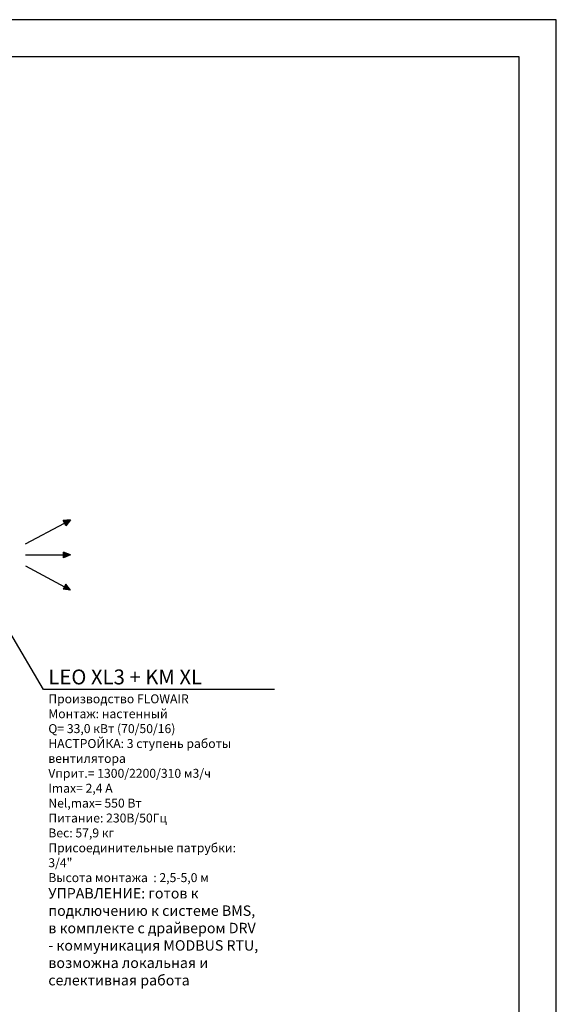
# Model space of a CAD drawing. Units: millimetres. Extents: x 21158 to 40774, y 6333 to 19764.
# Drawn here: x 32891 to 34334, y 7889 to 10533 of the extents above; entities that cross this region are included whole.
import ezdxf

# ---------------------------------------------------------------- set-up
doc = ezdxf.new("R2010")
doc.units = ezdxf.units.MM
for name, color, linetype in [('Flowair', 1, 'Continuous'), ('Flowair_opisy', 1, 'Continuous'), ('TABELKA', 7, 'Continuous')]:
    doc.layers.add(name, color=color, linetype=linetype)
doc.styles.get("Standard").update_dxf_attribs({"font": 'arial.ttf'})

# ---------------------------------------------------------------- blocks, each defined once
blk = doc.blocks.new('FB 100V z KM 10.2017')
at = {"layer": 'Flowair', "lineweight": -2}
for p, q in [((10487.9, 4877.5), (10592.2, 4933.4)), ((10608.7, 4942.2), (10588.5, 4940.2)), ((10595.9, 4926.5), (10588.5, 4940.2)), ((10608.7, 4942.2), (10595.9, 4926.5)), ((10487.9, 4848), (10589.5, 4848)), ((10589.5, 4840.2), (10589.5, 4855.7)), ((10608.2, 4848), (10589.5, 4855.7)), ((10608.2, 4848), (10589.5, 4840.2)), ((10487.9, 4818.4), (10592.2, 4762.6)), ((10595.9, 4769.4), (10588.5, 4755.8)), ((10608.7, 4753.8), (10595.9, 4769.4)), ((10608.7, 4753.8), (10588.5, 4755.8))]:
    blk.add_line(p, q, dxfattribs=at)
at = {"layer": 'Flowair'}
for points in [[(10589.5, 4938.3), (10588.5, 4940.2), (10589.5, 4940.3)], [(10595.9, 4926.5), (10589.5, 4940.3), (10595.9, 4940.9)], [(10589.5, 4938.3), (10589.5, 4940.3), (10595.9, 4926.5)], [(10608.2, 4941.6), (10595.9, 4940.9), (10608.2, 4942.1)], [(10595.9, 4926.5), (10595.9, 4940.9), (10608.2, 4941.6)], [(10608.2, 4941.6), (10608.2, 4942.1), (10608.7, 4942.2)], [(10589.5, 4840.2), (10589.5, 4855.7), (10595.9, 4842.8)], [(10595.9, 4842.8), (10589.5, 4855.7), (10595.9, 4853.1)], [(10595.9, 4842.8), (10595.9, 4853.1), (10608.2, 4848)], [(10595.9, 4755), (10589.5, 4757.6), (10595.9, 4769.4)], [(10595.9, 4755), (10595.9, 4769.4), (10608.2, 4753.8)], [(10608.2, 4753.8), (10595.9, 4769.4), (10608.2, 4754.3)], [(10589.5, 4755.7), (10588.5, 4755.8), (10589.5, 4757.6)], [(10589.5, 4755.7), (10589.5, 4757.6), (10595.9, 4755)], [(10608.2, 4753.8), (10608.2, 4754.3), (10608.7, 4753.8)]]:
    blk.add_solid(points, dxfattribs=at)

msp = doc.modelspace()

# ---------------------------------------------------------------- linework, layer by layer
at = {"layer": 'Flowair_opisy'}
msp.add_lwpolyline([(33576.437, 8734.684), (32955.446, 8734.684), (32864.548, 8888.831)], dxfattribs=at)
at = {"layer": 'TABELKA'}
for p, q in [((34333.591, 10533.025), (31363.591, 10533.025)), ((34333.591, 8433.025), (34333.591, 10533.025)), ((34233.591, 10433.025), (31263.591, 10433.025)), ((34233.591, 8433.025), (34233.591, 10433.025)), ((34233.591, 6433.025), (34233.591, 8433.025)), ((34333.591, 6333.025), (34333.591, 8433.025))]:
    msp.add_line(p, q, dxfattribs=at)

# ---------------------------------------------------------------- block references
msp.add_blockref('FB 100V z KM 10.2017', (22419.384, 4247.878))

# ---------------------------------------------------------------- texts
at = {"layer": 'Flowair_opisy', "insert": (32968.315, 8788.282), "char_height": 28, "width": 576.0489, "attachment_point": 1}
msp.add_mtext('{\\H1.429x;LEO XL3 + KM XL\\P\\H0.59982x;Производство FLOWAIR\\PМонтаж: настенный \\PQ= 33,0 кВт (70/50/16)\\PНАСТРОЙКА: 3 ступень работы вентилятора\\PVприт.= 1300/2200/310 м3/ч\\PImax= 2,4 A\\PNel,max= 550 Вт \\PПитание: 230В/50Гц\\PВес: 57,9 кг\\PПрисоединительные патрубки: 3/4"\\PВысота монтажа  : 2,5-5,0 м\\H0.99995x;^I\\P\\pxsm1,ql;\\A1;\\fCalibri|b0|i0|c238|p0;\\H1.166725x;УПРАВЛЕНИЕ: готов к подключению к системе BMS, в комплекте с драйвером DRV - коммуникация MODBUS RTU, возможна локальная и селективная работа}', dxfattribs=at)

doc.saveas('drawing.dxf')
